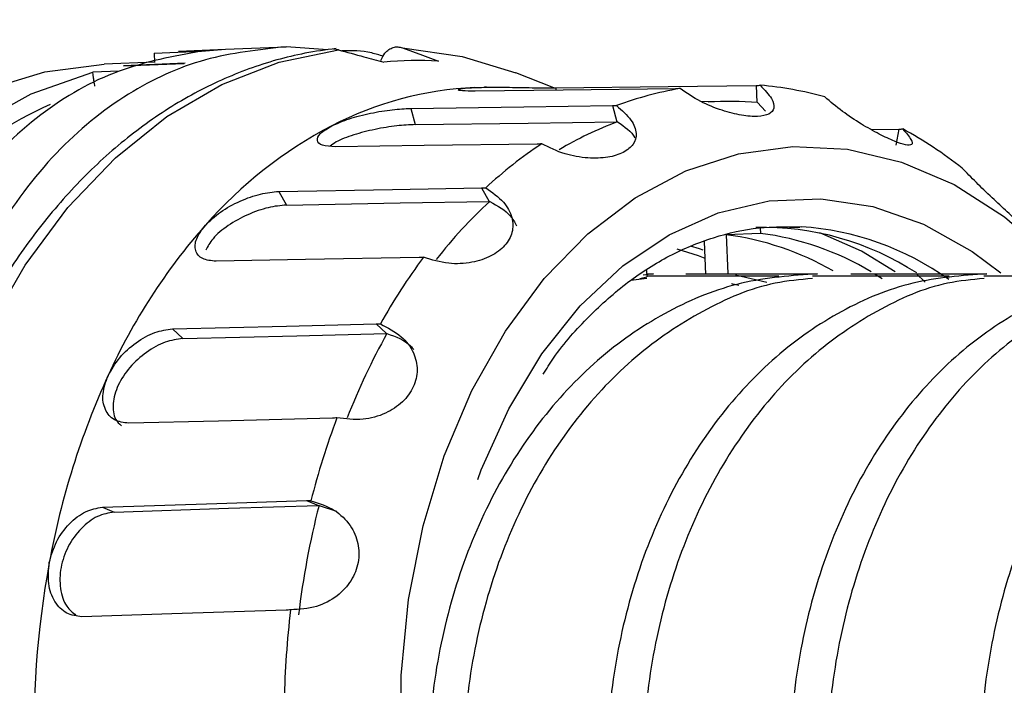
# Model space of a CAD drawing. Units: inches. Extents: x 8999 to 15363, y 199 to 2537.
# Drawn here: x 13676 to 13711, y 820 to 843 of the extents above; entities that cross this region are included whole.
import ezdxf

# ---------------------------------------------------------------- set-up
doc = ezdxf.new("R2010")
doc.units = ezdxf.units.IN
doc.header["$MEASUREMENT"] = 0

msp = doc.modelspace()

# ---------------------------------------------------------------- linework, layer by layer
at = {"color": 7, "linetype": 'Continuous', "lineweight": 25}
for p, q in [((13682.0340471, 842.3650406), (13683.6801926, 842.4332696)), ((13682.8396906, 842.369359), (13683.6801926, 842.4332696)), ((13683.6801926, 842.4332696), (13685.7985405, 842.5210703)), ((13687.263753, 842.4137747), (13685.7985405, 842.5210703)), ((13687.6298296, 842.4110891), (13687.4573133, 842.4372571)), ((13681.1874497, 842.3008819), (13682.8397558, 842.3693879)), ((13681.1874497, 842.3008819), (13681.2011882, 841.9694153)), ((13681.2007411, 841.9802015), (13679.4344907, 841.9069944)), ((13682.2639485, 841.9407188), (13680.1110456, 841.8514859)), ((13680.1150824, 841.8499126), (13682.234583, 841.9377611)), ((13695.172566, 841.0829845), (13693.8407935, 841.60184)), ((13692.4067946, 841.0935078), (13692.7440924, 841.1025663)), ((13692.8111395, 841.1033896), (13692.7440924, 841.1025663)), ((13702.2537312, 841.1682305), (13702.2786817, 840.5662565)), ((13690.1638132, 840.3633176), (13690.3190677, 839.7962982)), ((13697.2238333, 840.4606211), (13697.3790987, 839.8935617)), ((13701.2061859, 840.6064278), (13700.3348576, 840.5957287)), ((13702.2978088, 840.5665021), (13702.5786098, 840.2640421)), ((13706.2711209, 839.6255693), (13707.2378079, 839.6385483)), ((13685.5412496, 837.4568867), (13685.8116125, 836.9802832)), ((13692.6404755, 837.5849858), (13692.9108575, 837.1083488)), ((13702.9729743, 836.2269014), (13703.8250769, 836.2215522)), ((13702.3973599, 835.9898246), (13701.1963096, 835.9400438)), ((13701.1963096, 835.9400438), (13701.2526041, 834.5818378)), ((13702.3895278, 836.1787872), (13702.3973599, 835.9898246)), ((13700.4277243, 835.70119), (13700.4754539, 834.5496267)), ((13698.6606927, 834.5748448), (13698.2995284, 834.5305391)), ((13698.4172563, 834.6902222), (13698.4266034, 834.4647066)), ((13703.0431343, 834.4916467), (13698.4220806, 834.4916468)), ((13709.002704, 834.4916468), (13704.2182707, 834.4916469)), ((13706.4185477, 834.5596725), (13706.6545806, 834.4113953)), ((13708.168106, 834.286846), (13707.8525525, 834.5833009)), ((13715.1506035, 834.4916468), (13710.216936, 834.4916468)), ((13698.4286634, 834.4071198), (13697.8601502, 834.3371179)), ((13701.6483908, 834.168704), (13701.3809126, 834.2201829)), ((13688.9523089, 832.822812), (13689.3113405, 832.4832538)), ((13681.8228911, 832.6480272), (13682.1818973, 832.3084929)), ((13686.5203569, 826.6402543), (13686.9328936, 826.4710132)), ((13679.3727165, 826.4074636), (13679.7852242, 826.2382345)), ((13686.9524702, 826.4714791), (13687.5626846, 826.2657442))]:
    msp.add_line(p, q, dxfattribs=at)
at = {"color": 8, "linetype": 'Continuous', "lineweight": 25}
for p, q in [((13679.961566, 841.6666904), (13679.0405718, 841.6285172)), ((13695.2380932, 841.082818), (13695.2415202, 841.0001354)), ((13707.2378079, 839.6385483), (13707.1318201, 839.0703374)), ((13698.4220384, 834.5748448), (13698.6606929, 834.5748448)), ((13701.5222242, 834.5419629), (13702.6259685, 834.2847085)), ((13698.1751023, 834.4061302), (13698.4266034, 834.4647066))]:
    msp.add_line(p, q, dxfattribs=at)
at = {"color": 8, "linetype": 'Continuous', "lineweight": 25, "flags": 128}
for points in [[(13672.173379, 819.0867197), (13672.3223297, 821.7876835), (13672.7244901, 824.6815763), (13673.3709653, 827.4762902), (13674.2524254, 830.1314914), (13675.3561488, 832.6088597), (13676.6662066, 834.8726412), (13678.1636918, 836.8901649), (13679.8269923, 838.6323135), (13681.6321034, 840.073944), (13683.5529732, 841.1942506), (13685.5618796, 841.9770649), (13687.6298296, 842.4110891)], [(13692.5061956, 827.3777167), (13692.6306695, 827.7120758), (13693.5895303, 829.8504514), (13694.7495256, 831.7759025), (13696.0890466, 833.4525619), (13697.5831408, 834.8491963), (13699.2039759, 835.9397893), (13700.9213589, 836.7040251), (13702.7032982, 837.1276674), (13704.5165995, 837.2028246), (13706.3274847, 836.9280967), (13708.1022202, 836.3086013), (13709.8077461, 835.3558784), (13710.8088523, 834.611572)]]:
    msp.add_lwpolyline(points, dxfattribs=at)
at = {"color": 7, "linetype": 'Continuous', "lineweight": 25, "flags": 128}
for points in [[(13689.8688594, 842.4825387), (13690.5763994, 842.219579), (13691.1301528, 842.0137623)], [(13689.8688594, 842.4825387), (13691.9637756, 842.1813553), (13693.8407935, 841.60184)], [(13663.5849089, 823.8138158), (13663.9048731, 825.4375707), (13664.6509977, 828.1687103), (13665.6274941, 830.7432262), (13666.8201227, 833.1235764), (13668.2114923, 835.2750499), (13669.7813136, 837.1662733), (13671.5066951, 838.7696685), (13673.3624768, 840.0618543), (13675.3215973, 841.0239877), (13677.3554881, 841.6420386), (13679.4344907, 841.9069944)], [(13665.7026005, 823.8910403), (13666.1648291, 826.1241806), (13667.0275786, 829.0126957), (13668.1505691, 831.7086912), (13669.5149959, 834.1670215), (13671.0980108, 836.3465208), (13672.8731056, 838.2106923), (13674.8105556, 839.7283196), (13676.8779173, 840.8739896), (13679.0405718, 841.6285172)], [(13699.4277305, 841.0510992), (13695.5019925, 841.0033067), (13692.4120925, 840.9656867)], [(13695.2380932, 841.082818), (13699.1698698, 841.1306875), (13702.2537312, 841.1682305)], [(13690.1638132, 840.3633176), (13694.1204625, 840.417851), (13697.2238333, 840.4606211)], [(13690.3190677, 839.7962982), (13694.2758051, 839.8508105), (13697.3790987, 839.8935617)], [(13694.5873351, 839.114215), (13690.6367619, 839.0597685), (13687.527315, 839.0169115)], [(13689.8117903, 817.8160745), (13689.8249695, 820.511688), (13690.0873071, 823.1715153), (13690.5943146, 825.7500459), (13691.3373168, 828.2031604), (13692.3036008, 830.4888854), (13693.4766333, 832.5681115), (13694.8363432, 834.4052626), (13696.3594657, 835.9689044), (13698.0199395, 837.2322827), (13699.7893537, 838.1737807), (13701.637433, 838.7772891), (13703.5325562, 839.0324816), (13705.4422973, 838.934992), (13707.3339801, 838.4864883), (13709.1752373, 837.6946444), (13710.9345646, 836.5730091), (13712.5818593, 835.1407738), (13713.0889383, 834.6117183)], [(13685.5412496, 837.4568867), (13689.5198707, 837.5286787), (13692.6404755, 837.5849858)], [(13685.8116125, 836.9802832), (13689.7903267, 837.052058), (13692.9108575, 837.1083488)], [(13707.1180282, 834.6482757), (13705.9401468, 835.3658632), (13704.4788943, 836.0071419)], [(13700.3938861, 835.40361), (13700.2659733, 835.4455812), (13699.9501711, 835.5408867)], [(13699.4699816, 835.453766), (13700.2211767, 835.2117141), (13700.4516574, 835.1237602)], [(13690.4515587, 835.1411006), (13686.4790468, 835.0694215), (13683.3523328, 835.0130015)], [(13681.8228911, 832.6480272), (13685.8184324, 832.7459829), (13688.9523089, 832.822812)], [(13682.1818973, 832.3084929), (13686.1775356, 832.4064373), (13689.3113405, 832.4832538)], [(13687.4252399, 829.520672), (13683.4358332, 829.4228687), (13680.2958221, 829.3458872)], [(13679.3727165, 826.4074636), (13683.3784701, 826.537927), (13686.5203569, 826.6402543)], [(13679.7852242, 826.2382345), (13683.791077, 826.368694), (13686.9328936, 826.4710132)], [(13685.8046159, 822.8030961), (13681.8050123, 822.672834), (13678.6569755, 822.5703054)]]:
    msp.add_lwpolyline(points, dxfattribs=at)
at = {"color": 7, "linetype": 'Continuous', "lineweight": 25}
for centre, radius, start, end in [((13692.4952871, 839.6748448), 31, 0, 90), ((13691.5119584, 839.6748448), 30, 1.91021317, 90), ((13692.4952871, 839.6748448), 30, 0, 90), ((13690.3927117, 829.9274103), 12.1088283, 86.50846276, 95.55410827), ((13692.9563679, 829.0270861), 12.0789305, 92.60777246, 117.3895894), ((13701.5382756, 829.3277481), 11.8879929, 99.45529999, 110.54206187), ((13701.4196371, 829.3228308), 11.8879929, 74.20478029, 85.29154218), ((13701.3439449, 829.4234095), 11.1838441, 85.10733029, 93.94993971), ((13694.518473, 826.1361418), 15.3645315, 117.60231963, 138.69589095), ((13701.7754541, 828.0911224), 12.5881607, 110.34766099, 120.69011621), ((13700.0945935, 826.3347623), 15.172874, 51.88720432, 61.30826943), ((13703.1060469, 826.4595802), 15.172874, 123.43857274, 132.85963784), ((13704.5233324, 824.5364649), 17.1014167, 132.67996465, 141.95188902), ((13698.909441, 822.2386183), 21.235703, 138.61602128, 155.60204152), ((13699.9286885, 826.0222347), 9.9984899, 59.90119566, 82.71636754), ((13702.4872794, 826.34271), 9.856828, 56.925939, 91.46846127), ((13701.1216536, 826.0422429), 10.0290482, 59.06709132, 82.69211365), ((13707.4739586, 822.5898354), 21.0292553, 143.32030015, 150.89776265), ((13709.9214322, 820.9626779), 23.5945815, 150.77198974, 158.70479146), ((13704.7926013, 819.4918071), 27.7282101, 155.45461286, 169.66517197), ((13713.3159112, 819.8568054), 27.4942496, 159.39154186, 165.72824296), ((13715.3124847, 819.1963676), 29.2782799, 165.61232533, 173.25587996), ((13709.0076076, 818.6466621), 32.0265405, 169.53053039, 182.43591962), ((13717.499287, 819.0056753), 31.7704977, 173.1061204, 178.86032961)]:
    msp.add_arc(centre, radius, start, end, dxfattribs=at)
at = {"color": 8, "linetype": 'Continuous', "lineweight": 25}
for centre, radius, start, end in [((13692.4994541, 839.6748448), 29.5, 0.97116141, 60.40374258), ((13684.3618064, 825.5389781), 16.4398747, 114.51537993, 145.87045084), ((13703.1493253, 826.1725258), 10.0717214, 54.56987243, 86.15290976)]:
    msp.add_arc(centre, radius, start, end, dxfattribs=at)
at = {"color": 7, "linetype": 'Continuous', "lineweight": 25}
for points, knots in [([(13685.7985405, 842.5210703), (13684.8407816, 842.4145332), (13682.8777583, 842.1961746), (13680.1660084, 840.9354015), (13677.6625996, 838.8957116), (13675.509247, 836.0019275), (13673.7986418, 832.40095), (13672.5850382, 828.265834), (13671.8277893, 823.7748715), (13671.7314932, 820.6307598), (13671.6835815, 819.0664187)], [0, 0, 0, 0, 0.1113071039, 0.2281351261, 0.3538564453, 0.4844837978, 0.6153610708, 0.7450663918, 0.8731587262, 1, 1, 1, 1]), ([(13687.5494616, 842.457825), (13687.185171, 842.4079625), (13686.1541354, 842.2668388), (13684.4849288, 841.789288), (13682.5836073, 840.9384536), (13680.7711565, 839.7890622), (13679.069116, 838.3598262), (13677.4988648, 836.6662508), (13676.0816215, 834.7294644), (13674.8334358, 832.5756347), (13673.7806102, 830.2281381), (13672.9867853, 827.9833739), (13672.6421627, 826.4823125), (13672.4999952, 825.863078)], [0, 0, 0, 0, 0.0527059623, 0.1491713519, 0.2457850643, 0.3427264346, 0.4400748396, 0.5378108324, 0.6358531039, 0.7341016636, 0.832467978, 0.9308878282, 1, 1, 1, 1]), ([(13687.6298296, 842.4110891), (13687.9285969, 842.3305551), (13688.4590791, 842.1875613), (13688.989195, 842.0426764), (13689.2207499, 841.9793906)], [0, 0, 0, 0, 0.5631994643, 1, 1, 1, 1]), ([(13689.1208707, 842.0387018), (13689.1628811, 842.129846), (13689.2348768, 842.2860454), (13689.3943665, 842.4261645), (13689.54769, 842.5017339), (13689.7100999, 842.5257437), (13689.8161371, 842.4968866), (13689.8688594, 842.4825387)], [0, 0, 0, 0, 0.2626687191, 0.4501515364, 0.635503404, 0.8187701022, 1, 1, 1, 1]), ([(13682.8396862, 842.369384), (13681.8608995, 842.1859689), (13679.8427281, 841.8077834), (13677.1147829, 840.2264607), (13674.6510401, 837.8246121), (13672.5921804, 834.5751031), (13671.0174321, 830.6574979), (13669.9698232, 826.3066922), (13669.4304304, 821.6989293), (13669.3811816, 816.981429), (13669.81807, 812.2856931), (13670.7331543, 807.7415263), (13672.1332388, 803.4913066), (13674.0266068, 799.7065524), (13676.3532005, 796.626049), (13679.0129492, 794.4315938), (13681.8636021, 793.081467), (13683.9049558, 792.8717676), (13684.8954659, 792.7700168)], [0, 0, 0, 0, 0.0569504924, 0.1174268654, 0.1810944368, 0.2464540347, 0.3118646241, 0.3760800656, 0.4376478714, 0.4998284359, 0.5620494914, 0.623534628, 0.6875955081, 0.7531475208, 0.8188382619, 0.8826425157, 0.9430555402, 1, 1, 1, 1]), ([(13689.2003899, 842.1830138), (13689.0663246, 842.2265042), (13688.5725826, 842.3866724), (13688.0979864, 842.3816563), (13687.7522568, 842.3780021)], [0, 0, 0, 0, 0.2715290075, 1, 1, 1, 1]), ([(13679.1082476, 841.136243), (13679.1041656, 841.1634689), (13679.0956609, 841.2201932), (13679.0789011, 841.3347062), (13679.0597378, 841.4654967), (13679.04454, 841.5830804), (13679.0419539, 841.6126921), (13679.0405718, 841.6285172)], [0, 0, 0, 0, 0.09528925444, 0.19853235536, 0.4346604488, 0.69786970822, 1, 1, 1, 1]), ([(13692.4120925, 840.9656867), (13692.2478946, 840.9670546), (13691.9191613, 840.9697932), (13691.7769669, 841.0127428), (13691.9155319, 841.0631075), (13692.2432177, 841.0833853), (13692.4067946, 841.0935078)], [0, 0, 0, 0, 0.2498594553, 0.5002326835, 0.7505220622, 1, 1, 1, 1]), ([(13692.4067946, 841.0935078), (13692.6130672, 841.0987154), (13693.0262901, 841.1091477), (13693.8216638, 841.0974971), (13694.6173783, 841.0816307), (13695.0313259, 841.0824225), (13695.2380932, 841.082818)], [0, 0, 0, 0, 0.24945434033, 0.49972807347, 0.75011361218, 1, 1, 1, 1]), ([(13699.5853388, 841.0542316), (13699.5549148, 841.0534719), (13699.5005772, 841.052115), (13699.4499924, 841.0514096), (13699.4277305, 841.0510992)], [0, 0, 0, 0, 0.5599081967, 1, 1, 1, 1]), ([(13702.3954704, 841.1707051), (13702.5452248, 841.0116139), (13702.8261789, 840.7131429), (13702.9101352, 840.3645739), (13702.734543, 840.147134), (13702.3282228, 840.0611157), (13701.7413696, 840.1058367), (13701.0301532, 840.2866605), (13700.2478003, 840.6062041), (13699.8157384, 840.8984106), (13699.5853388, 841.0542316)], [0, 0, 0, 0, 0.1472268769, 0.2762122606, 0.3914347983, 0.4999653002, 0.6085992087, 0.7237841065, 0.8527061986, 1, 1, 1, 1]), ([(13702.2537312, 841.1682305), (13702.2813216, 841.1686059), (13702.330585, 841.1692762), (13702.3756462, 841.1702686), (13702.3954704, 841.1707051)], [0, 0, 0, 0, 0.5600593172, 1, 1, 1, 1]), ([(13707.3790431, 839.644642), (13707.4936417, 839.5098146), (13707.7086437, 839.2568608), (13707.7258666, 839.0756799), (13707.5178038, 839.061187), (13707.1114802, 839.1959774), (13706.554911, 839.4561339), (13705.903649, 839.8232452), (13705.209726, 840.2819957), (13704.8482865, 840.5950206), (13704.6555483, 840.7619416)], [0, 0, 0, 0, 0.1472182093, 0.2762006241, 0.3913477335, 0.4999573825, 0.6086944796, 0.7237966301, 0.8527141706, 1, 1, 1, 1]), ([(13687.3995952, 839.7519563), (13687.5942132, 839.8378027), (13687.9840681, 840.0097685), (13688.757813, 840.2038378), (13689.5421464, 840.3329363), (13689.9567443, 840.353198), (13690.1638132, 840.3633176)], [0, 0, 0, 0, 0.2494787228, 0.4997507, 0.7501528769, 1, 1, 1, 1]), ([(13697.3668393, 840.4598412), (13697.5550063, 840.292819), (13697.9080322, 839.9794635), (13698.0914586, 839.4994666), (13697.9911695, 839.1013076), (13697.6330518, 838.8031253), (13697.0643338, 838.6277723), (13696.3373465, 838.6037002), (13695.5025554, 838.7509176), (13695.0085665, 838.9922858), (13694.7451462, 839.1209957)], [0, 0, 0, 0, 0.1472182093, 0.2762006241, 0.3913477335, 0.4999573825, 0.6086944796, 0.7237966301, 0.8527141706, 1, 1, 1, 1]), ([(13697.2238333, 840.4606211), (13697.2516176, 840.4608602), (13697.3012271, 840.4612871), (13697.346793, 840.460283), (13697.3668393, 840.4598412)], [0, 0, 0, 0, 0.5600593172, 1, 1, 1, 1]), ([(13687.527315, 839.0169115), (13687.3599571, 839.0270511), (13687.0248319, 839.047355), (13686.8501388, 839.2295913), (13686.9477273, 839.4805236), (13687.2491342, 839.6615759), (13687.3995952, 839.7519563)], [0, 0, 0, 0, 0.24979626103, 0.50020334054, 0.75050377741, 1, 1, 1, 1]), ([(13690.3190677, 839.7962982), (13690.1124874, 839.7862345), (13689.6985968, 839.7660715), (13688.9077897, 839.6381769), (13688.1567801, 839.4436537), (13687.5874215, 839.2289015), (13687.4041327, 839.0896151), (13687.3392345, 839.0402971)], [0, 0, 0, 0, 0.21969744193, 0.44017143538, 0.66039253161, 0.87975305746, 1, 1, 1, 1]), ([(13697.3790987, 839.8935617), (13697.38271, 839.8936091), (13697.3891586, 839.8936938), (13697.3955436, 839.8937551), (13697.3983529, 839.893782)], [0, 0, 0, 0, 0.56001197883, 1, 1, 1, 1]), ([(13697.3983529, 839.893782), (13697.6477473, 839.7207064), (13697.9087032, 839.5396073), (13697.9998198, 839.3414855), (13698.0038567, 839.3327078)], [0, 0, 0, 0, 0.9556954035, 1, 1, 1, 1]), ([(13707.2378079, 839.6385483), (13707.265242, 839.6391368), (13707.3142262, 839.6401876), (13707.3592398, 839.643281), (13707.3790431, 839.644642)], [0, 0, 0, 0, 0.5600593172, 1, 1, 1, 1]), ([(13694.7451462, 839.1209957), (13694.7147846, 839.1190992), (13694.6605585, 839.115712), (13694.6097122, 839.1146725), (13694.5873351, 839.114215)], [0, 0, 0, 0, 0.5599081967, 1, 1, 1, 1]), ([(13711.8297307, 836.0310333), (13711.915892, 835.9344019), (13712.0775421, 835.7531088), (13712.0673243, 835.7586749), (13711.8723815, 835.949656), (13711.5144735, 836.2924848), (13711.0343621, 836.742207), (13710.4814462, 837.2585425), (13709.9027242, 837.8099714), (13709.6136282, 838.1117912), (13709.4594673, 838.2727371)], [0, 0, 0, 0, 0.1472182093, 0.2762006241, 0.3913477335, 0.4999573825, 0.6086944796, 0.7237966301, 0.8527141706, 1, 1, 1, 1]), ([(13682.9763788, 836.2775859), (13683.1423406, 836.4357506), (13683.4747964, 836.752587), (13684.1830915, 837.1347058), (13684.9250022, 837.3980295), (13685.3359842, 837.437282), (13685.5412496, 837.4568867)], [0, 0, 0, 0, 0.2494737098, 0.4997472792, 0.750148234, 1, 1, 1, 1]), ([(13692.7853873, 837.5816344), (13693.0114841, 837.4237648), (13693.4356712, 837.1275809), (13693.7415913, 836.5647651), (13693.7516463, 836.02597), (13693.4854314, 835.5452356), (13692.9822116, 835.1665695), (13692.2852576, 834.93883), (13691.4385885, 834.8976877), (13690.8973685, 835.0632084), (13690.6087622, 835.1514725)], [0, 0, 0, 0, 0.1472182093, 0.2762006241, 0.3913477335, 0.4999573825, 0.6086944796, 0.7237966301, 0.8527141706, 1, 1, 1, 1]), ([(13692.6404755, 837.5849858), (13692.6684723, 837.5851787), (13692.7184611, 837.5855231), (13692.7649396, 837.5828225), (13692.7853873, 837.5816344)], [0, 0, 0, 0, 0.5600593172, 1, 1, 1, 1]), ([(13685.8116125, 836.9802832), (13685.6067571, 836.9607532), (13685.1963225, 836.921624), (13684.4487733, 836.659026), (13683.7592417, 836.2774572), (13683.217408, 835.8265453), (13683.0596579, 835.533217), (13682.9871089, 835.3983157)], [0, 0, 0, 0, 0.20599097985, 0.41271002336, 0.61919196455, 0.82486697906, 1, 1, 1, 1]), ([(13692.9108575, 837.1083488), (13692.9144897, 837.1084092), (13692.9209758, 837.108517), (13692.9274071, 837.1085749), (13692.9302368, 837.1086003)], [0, 0, 0, 0, 0.5600119788, 1, 1, 1, 1]), ([(13692.9302368, 837.1086003), (13693.201577, 836.9545183), (13693.6169469, 836.7186484), (13693.7999069, 836.3749978), (13693.8633484, 836.2558368)], [0, 0, 0, 0, 0.6532496567, 1, 1, 1, 1]), ([(13683.3523328, 835.0130015), (13683.1800483, 835.0301713), (13682.8350581, 835.0645529), (13682.5992959, 835.3663447), (13682.6143987, 835.7919516), (13682.8558483, 836.1158815), (13682.9763788, 836.2775859)], [0, 0, 0, 0, 0.2497962971, 0.5002033189, 0.7505036822, 1, 1, 1, 1]), ([(13694.7983805, 831.0655759), (13694.917119, 831.253622), (13695.3966306, 832.0130247), (13696.3889738, 833.1111214), (13697.7477782, 834.3257708), (13699.2153123, 835.2518339), (13700.7558906, 835.8858137), (13702.2859706, 836.2338489), (13703.3017438, 836.2142585), (13703.7786658, 836.2050605)], [0, 0, 0, 0, 0.0524647829, 0.2118729592, 0.3715463781, 0.5318350559, 0.6931788221, 0.8559424608, 1, 1, 1, 1]), ([(13690.6087622, 835.1514725), (13690.5787082, 835.1485119), (13690.5250316, 835.1432241), (13690.474012, 835.1417495), (13690.4515587, 835.1411006)], [0, 0, 0, 0, 0.5599081967, 1, 1, 1, 1]), ([(13704.3911597, 834.5748448), (13703.501802, 834.511109), (13701.7231825, 834.3836444), (13699.1583106, 833.3512356), (13696.7920139, 831.7539151), (13694.717165, 829.5845248), (13693.0096707, 826.9431283), (13691.7355338, 823.9161244), (13690.9488939, 820.6167617), (13690.6747257, 817.1748448), (13690.9488939, 813.7329279), (13691.7355338, 810.4335652), (13693.0096707, 807.4065614), (13694.717165, 804.7651648), (13696.7920139, 802.5957745), (13699.1583106, 800.9984541), (13701.7231825, 799.9660453), (13703.501802, 799.8385806), (13704.3911597, 799.7748448)], [0, 0, 0, 0, 0.06232898387, 0.12465123708, 0.1869760593, 0.24929897227, 0.31160007467, 0.37410019516, 0.43697235229, 0.5, 0.56302764771, 0.62589980484, 0.68839992533, 0.75070102773, 0.8130239407, 0.87534876292, 0.93767101613, 1, 1, 1, 1]), ([(13710.3186875, 834.5748448), (13709.4504691, 834.5111091), (13707.7141261, 834.3836444), (13705.2102191, 833.3512359), (13702.9001672, 831.7539159), (13700.8746355, 829.5845259), (13699.2077265, 826.9431295), (13697.9638744, 823.9161255), (13697.195932, 820.6167623), (13696.9282803, 817.1748448), (13697.195932, 813.7329274), (13697.9638744, 810.4335642), (13699.2077265, 807.4065602), (13700.8746355, 804.7651637), (13702.9001672, 802.5957738), (13705.2102191, 800.9984537), (13707.7141261, 799.9660452), (13709.4504691, 799.8385806), (13710.3186875, 799.7748448)], [0, 0, 0, 0, 0.06232898401, 0.12465123742, 0.1869760597, 0.24929897266, 0.31160007493, 0.37410019516, 0.43697235234, 0.5, 0.56302764766, 0.62589980484, 0.68839992507, 0.75070102734, 0.8130239403, 0.87534876258, 0.93767101599, 1, 1, 1, 1]), ([(13699.7908217, 834.5748448), (13700.641006, 834.5748448), (13702.1591968, 834.5748448), (13703.7091692, 834.5748448), (13704.3911597, 834.5748448)], [0, 0, 0, 0, 0.55999830017, 1, 1, 1, 1]), ([(13716.4390168, 834.5748448), (13715.588988, 834.5111091), (13713.8890223, 834.3836445), (13711.4375733, 833.3512363), (13709.175918, 831.7539165), (13707.1928218, 829.5845268), (13705.560835, 826.9431305), (13704.3430418, 823.9161263), (13703.5911878, 820.6167628), (13703.3291435, 817.1748448), (13703.5911878, 813.7329268), (13704.3430418, 810.4335633), (13705.560835, 807.4065591), (13707.1928218, 804.7651628), (13709.175918, 802.5957731), (13711.4375733, 800.9984534), (13713.8890223, 799.9660452), (13715.588988, 799.8385806), (13716.4390168, 799.7748448)], [0, 0, 0, 0, 0.0623289835, 0.1246512365, 0.1869760585, 0.2492989713, 0.3116000736, 0.3741001939, 0.4369723517, 0.5, 0.5630276483, 0.6258998061, 0.6883999264, 0.7507010287, 0.8130239415, 0.8753487635, 0.9376710165, 1, 1, 1, 1]), ([(13705.5610347, 834.5748448), (13706.4407652, 834.5748448), (13708.0117174, 834.5748448), (13709.6137781, 834.5748448), (13710.3186875, 834.5748448)], [0, 0, 0, 0, 0.5599983002, 1, 1, 1, 1]), ([(13722.7477499, 834.5748448), (13721.9202205, 834.5111091), (13720.2652512, 834.3836445), (13717.8786895, 833.3512367), (13715.6768976, 831.7539173), (13713.7462916, 829.5845278), (13712.1575014, 826.9431316), (13710.9719415, 823.9161273), (13710.239988, 820.6167633), (13709.9848796, 817.1748448), (13710.239988, 813.7329263), (13710.9719415, 810.4335624), (13712.1575014, 807.406558), (13713.7462916, 804.7651618), (13715.6768976, 802.5957724), (13717.8786895, 800.998453), (13720.2652512, 799.9660451), (13721.9202205, 799.8385805), (13722.7477499, 799.7748448)], [0, 0, 0, 0, 0.06232898393, 0.12465123743, 0.18697605963, 0.2492989725, 0.3116000746, 0.37410019455, 0.43697235211, 0.5, 0.56302764789, 0.62589980545, 0.6883999254, 0.7507010275, 0.81302394037, 0.87534876257, 0.93767101607, 1, 1, 1, 1]), ([(13704.224726, 834.40712), (13703.788069, 834.3681995), (13702.467458, 834.2504898), (13700.3503112, 833.3372562), (13697.9910853, 831.7576616), (13695.9249121, 829.5835227), (13694.2239251, 826.9433989), (13692.9548015, 823.9160529), (13692.1712194, 820.6167805), (13691.8981248, 817.1748448), (13692.1712194, 813.7329092), (13692.9548015, 810.4336367), (13694.2239251, 807.4062907), (13695.9249121, 804.7661669), (13697.9910853, 802.592028), (13700.3503112, 801.0124335), (13702.467458, 800.0991999), (13703.788069, 799.9814901), (13704.224726, 799.9425696)], [0, 0, 0, 0, 0.0328589861, 0.0993776167, 0.1658989917, 0.2324183323, 0.2989143972, 0.3656228841, 0.4327284612, 0.5, 0.5672715388, 0.6343771159, 0.7010856028, 0.7675816677, 0.8341010083, 0.9006223833, 0.9671410139, 1, 1, 1, 1]), ([(13710.2232394, 834.4071199), (13709.7970646, 834.3681995), (13708.508155, 834.2504898), (13706.4418303, 833.3372565), (13704.139237, 831.7576623), (13702.1226615, 829.5835237), (13700.462506, 826.9434), (13699.2238471, 823.9160538), (13698.4590745, 820.616781), (13698.1925352, 817.1748448), (13698.4590745, 813.7329087), (13699.2238471, 810.4336358), (13700.462506, 807.4062896), (13702.1226615, 804.766166), (13704.139237, 802.5920273), (13706.4418303, 801.0124331), (13708.508155, 800.0991999), (13709.7970646, 799.9814902), (13710.2232394, 799.9425697)], [0, 0, 0, 0, 0.03285896068, 0.0993775964, 0.16589897605, 0.23241832066, 0.29891438902, 0.36562287877, 0.4327284587, 0.5, 0.5672715413, 0.63437712123, 0.70108561098, 0.76758167934, 0.83410102395, 0.9006224036, 0.96714103932, 1, 1, 1, 1]), ([(13716.4091953, 834.4071198), (13715.9920374, 834.3681994), (13714.7303972, 834.2504897), (13712.7077892, 833.3372569), (13710.4539107, 831.757663), (13708.4799987, 829.5835246), (13706.8549659, 826.9434011), (13705.6425124, 823.9160548), (13704.8939194, 820.6167815), (13704.6330191, 817.1748448), (13704.8939194, 813.7329081), (13705.6425124, 810.4336349), (13706.8549659, 807.4062886), (13708.4799987, 804.766165), (13710.4539107, 802.5920266), (13712.7077892, 801.0124328), (13714.7303972, 800.0991999), (13715.9920374, 799.9814902), (13716.4091953, 799.9425699)], [0, 0, 0, 0, 0.0328589281, 0.0993775675, 0.1658989509, 0.2324182998, 0.2989143727, 0.3656228674, 0.432728453, 0.5, 0.567271547, 0.6343771326, 0.7010856273, 0.7675817002, 0.8341010491, 0.9006224325, 0.9671410719, 1, 1, 1, 1]), ([(13689.0995788, 832.8178238), (13689.3594027, 832.6853033), (13689.8468662, 832.4366776), (13690.2863049, 831.8478335), (13690.4310885, 831.2221946), (13690.2914049, 830.6063211), (13689.8943873, 830.0610538), (13689.2703043, 829.6508875), (13688.4536747, 829.423715), (13687.884564, 829.4957917), (13687.581085, 829.5342266)], [0, 0, 0, 0, 0.1472182093, 0.2762006241, 0.3913477335, 0.4999573825, 0.6086944796, 0.7237966301, 0.8527141706, 1, 1, 1, 1]), ([(13688.9523089, 832.822812), (13688.9805159, 832.8230532), (13689.0308802, 832.823484), (13689.0785896, 832.8195531), (13689.0995788, 832.8178238)], [0, 0, 0, 0, 0.5600593172, 1, 1, 1, 1]), ([(13679.5701207, 831.0104922), (13679.6932661, 831.2255849), (13679.9399484, 831.6564542), (13680.5454376, 832.1905441), (13681.2179976, 832.564205), (13681.6214091, 832.6201071), (13681.8228911, 832.6480272)], [0, 0, 0, 0, 0.24947872283, 0.49975070003, 0.75015287693, 1, 1, 1, 1]), ([(13689.3113405, 832.4832538), (13689.3149897, 832.4833358), (13689.3215061, 832.4834823), (13689.3279817, 832.483557), (13689.330831, 832.4835899)], [0, 0, 0, 0, 0.5600119788, 1, 1, 1, 1]), ([(13689.330831, 832.4835899), (13689.6415573, 832.3731224), (13690.014373, 832.2405812), (13690.2311079, 831.9666956), (13690.2672033, 831.9210822)], [0, 0, 0, 0, 0.8334582939, 1, 1, 1, 1]), ([(13682.1818973, 832.3084929), (13681.9807182, 832.2806378), (13681.5776489, 832.2248292), (13680.9006469, 831.8516341), (13680.3087813, 831.3179219), (13679.8860345, 830.6723282), (13679.7138706, 830.0263591), (13679.767788, 829.5073607), (13679.9649522, 829.3257482), (13680.042496, 829.2543208)], [0, 0, 0, 0, 0.15026224214, 0.30105560732, 0.45167600323, 0.60170781135, 0.75173971948, 0.90236026265, 1, 1, 1, 1]), ([(13680.2958221, 829.3458872), (13680.117358, 829.3676557), (13679.7599934, 829.4112458), (13679.4405344, 829.8011572), (13679.3397013, 830.3584523), (13679.4933967, 830.7933788), (13679.5701207, 831.0104922)], [0, 0, 0, 0, 0.24979626103, 0.50020334054, 0.75050377741, 1, 1, 1, 1]), ([(13687.581085, 829.5342266), (13687.5515537, 829.5303786), (13687.4988107, 829.523506), (13687.4477232, 829.5215381), (13687.4252399, 829.520672)], [0, 0, 0, 0, 0.5599081967, 1, 1, 1, 1]), ([(13686.6702065, 826.6347242), (13686.9562533, 826.541268), (13687.4929145, 826.365932), (13688.0638268, 825.8103978), (13688.3545355, 825.1602086), (13688.3636261, 824.4698371), (13688.1031185, 823.8109886), (13687.5876113, 823.2574932), (13686.8399982, 822.8648301), (13686.2650673, 822.8350132), (13685.9584846, 822.8191132)], [0, 0, 0, 0, 0.1472182093, 0.2762006241, 0.3913477335, 0.4999573825, 0.6086944796, 0.7237966301, 0.8527141706, 1, 1, 1, 1]), ([(13686.5203569, 826.6402543), (13686.5487514, 826.6406338), (13686.5994504, 826.6413114), (13686.6485886, 826.6367368), (13686.6702065, 826.6347242)], [0, 0, 0, 0, 0.5600593172, 1, 1, 1, 1]), ([(13677.514249, 824.4662549), (13677.5846758, 824.7174812), (13677.7256696, 825.220434), (13678.2010594, 825.8554458), (13678.7840031, 826.304616), (13679.1765933, 826.3732011), (13679.3727165, 826.4074636)], [0, 0, 0, 0, 0.2496575753, 0.4998122891, 0.7501251452, 1, 1, 1, 1]), ([(13679.7852242, 826.2382345), (13679.5894123, 826.2040382), (13679.1970973, 826.135525), (13678.6095218, 825.6862495), (13678.1476601, 825.051771), (13677.8836273, 824.2961771), (13677.8691616, 823.5496029), (13678.0651286, 822.9354228), (13678.3301834, 822.7177902), (13678.4465294, 822.6222602)], [0, 0, 0, 0, 0.1472868871, 0.2950938347, 0.4427311027, 0.5897928999, 0.7368538609, 0.8844917913, 1, 1, 1, 1]), ([(13686.9328936, 826.4710132), (13686.9365541, 826.4711235), (13686.9430905, 826.4713203), (13686.9496042, 826.4714306), (13686.9524702, 826.4714791)], [0, 0, 0, 0, 0.5600119788, 1, 1, 1, 1]), ([(13678.6569755, 822.5703054), (13678.471683, 822.593791), (13678.1006462, 822.6408193), (13677.6830567, 823.0787876), (13677.4441859, 823.7118924), (13677.4909196, 824.2150697), (13677.514249, 824.4662549)], [0, 0, 0, 0, 0.2497971175, 0.5002030721, 0.7505021992, 1, 1, 1, 1]), ([(13685.9584846, 822.8191132), (13685.9296401, 822.8146415), (13685.8781234, 822.8066548), (13685.8270798, 822.8041836), (13685.8046159, 822.8030961)], [0, 0, 0, 0, 0.55990819668, 1, 1, 1, 1])]:
    msp.add_open_spline(points, degree=3, knots=knots, dxfattribs=at)

doc.saveas('drawing.dxf')
